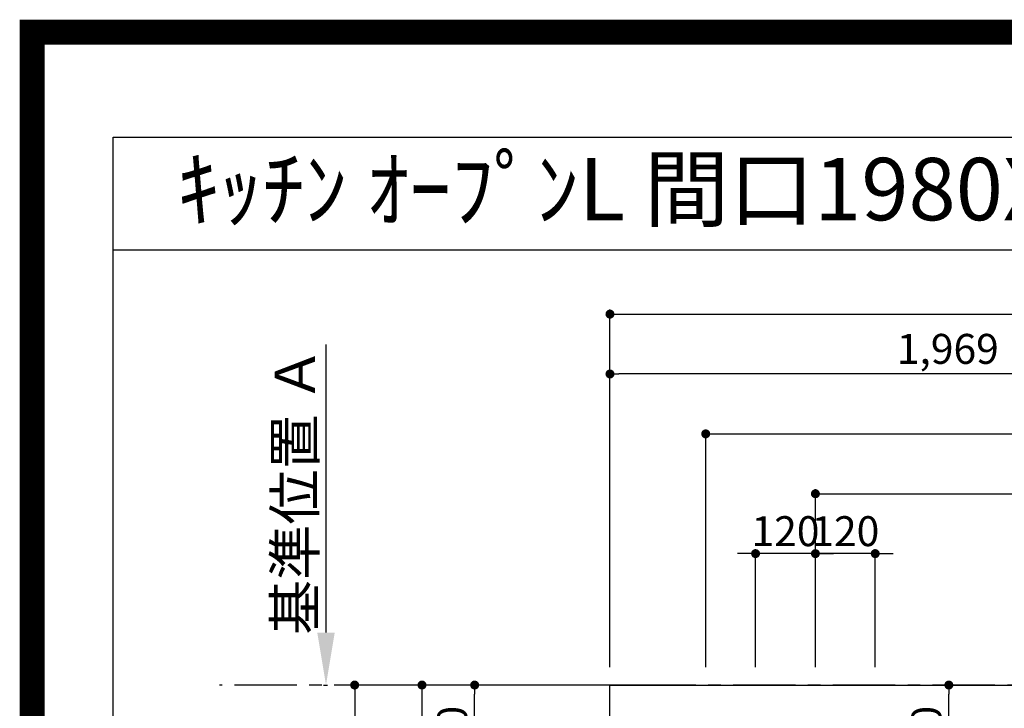
# Model space of a CAD drawing. Extents: x 0 to 26473, y -22065 to -13195.
# Drawn here: x 13949 to 15924, y -14575 to -13195 of the extents above; entities that cross this region are included whole.
import ezdxf
from ezdxf.enums import TextEntityAlignment as Align

# ---------------------------------------------------------------- set-up
doc = ezdxf.new("R2010")
doc.units = 0
doc.header["$LTSCALE"] = 50
doc.header["$MEASUREMENT"] = 0
doc.linetypes.add('CENTER', pattern=[2, 1.25, -0.25, 0.25, -0.25])
doc.layers.get('0').update_dxf_attribs({"linetype": 'CONTINUOUS'})
doc.layers.get('DEFPOINTS').update_dxf_attribs({"color": 146, "linetype": 'CONTINUOUS'})
for name, color, linetype in [('111-壁仕上', 3, 'CONTINUOUS'), ('126-甲板', 2, 'CONTINUOUS'), ('160-文字', 254, 'CONTINUOUS'), ('166-寸法B', 11, 'CONTINUOUS'), ('190-図面外枠', 5, 'CONTINUOUS')]:
    doc.layers.add(name, color=color, linetype=linetype)
doc.styles.add('KH001', font='txt')
doc.dimstyles.new('KH1xx030', dxfattribs={"dimscale": 30, "dimtxt": 2, "dimasz": 0.6, "dimexe": 0.3, "dimexo": 1.2, "dimgap": 0.5, "dimtad": 3, "dimdec": 1, "dimdsep": 46, "dimlunit": 6, "dimtxsty": 'KH001', "dimblk": 'DOT', "dimcen": 1, "dimdle": 1, "dimclrd": 256, "dimclre": 256, "dimclrt": 256, "dimadec": 0, "dimazin": 0, "dimtfac": 1, "dimtdec": 1, "dimtix": 1, "dimtmove": 2, "dimatfit": 3, "dimldrblk": 'CLOSEDBLANK', "dimfxl": 1, "dimtolj": 1, "dimtzin": 0, "dimlwd": -1, "dimlwe": -1, "dimarcsym": 0})

# ---------------------------------------------------------------- blocks, each defined once
blk = doc.blocks.new('A$C5D946DDC')
at = {"layer": '190-図面外枠'}
for p, q in [((271, 14349.3), (20519, 14349.3)), ((271, 350.7), (271, 14349.3))]:
    blk.add_line(p, q, dxfattribs=at)
at = {"layer": 'DEFPOINTS'}
blk.add_lwpolyline([(0, 0), (20790, 0), (20790, 14700), (0, 14700)], close=True, dxfattribs=at)
blk = doc.blocks.new('_Dot')
at = {"color": 0, "linetype": 'ByBlock', "lineweight": -2}
blk.add_line((-0.5, 0), (-1, 0), dxfattribs=at)
at = {"color": 0, "linetype": 'ByBlock', "const_width": 0.5}
blk.add_lwpolyline([(-0.25, 0, 1), (0.25, 0, 1)], format="xyb", close=True, dxfattribs=at)
blk = doc.blocks.new('*D225')
at = {"layer": '166-寸法B', "transparency": 16777216}
for p, q in [((15544.8, -14492.4), (15544.8, -14256)), ((15664.8, -14492.4), (15664.8, -14256)), ((15526.8, -14265), (15508.8, -14265)), ((15664.8, -14265), (15544.8, -14265)), ((15682.8, -14265), (15700.8, -14265))]:
    blk.add_line(p, q, dxfattribs=at)
at = {"layer": 'DEFPOINTS', "color": 0, "transparency": 16777216}
for p in [(15544.8, -14265), (15544.8, -14528.4), (15664.8, -14528.4)]:
    blk.add_point(p, dxfattribs=at)
at = {"layer": '166-寸法B', "transparency": 16777216, "xscale": 18, "yscale": 18, "zscale": 18}
blk.add_blockref('_Dot', (15544.8, -14265), dxfattribs=at)
at = {"layer": '166-寸法B', "transparency": 16777216, "xscale": 18, "yscale": 18, "zscale": 18, "rotation": 180}
blk.add_blockref('_Dot', (15664.8, -14265), dxfattribs=at)
at = {"layer": '166-寸法B', "transparency": 16777216, "insert": (15604.8, -14220), "char_height": 60, "attachment_point": 5, "style": 'KH001'}
blk.add_mtext('\\A1;120', dxfattribs=at)
blk = doc.blocks.new('_ClosedBlank')
at = {"color": 0, "linetype": 'ByBlock', "lineweight": -2}
for p, q in [((-1, 0.167), (0, 0)), ((-1, 0.167), (-1, -0.167)), ((0, 0), (-1, -0.167))]:
    blk.add_line(p, q, dxfattribs=at)
blk = doc.blocks.new('*D226')
at = {"layer": '166-寸法B', "transparency": 16777216}
for p, q in [((15544.8, -14492.4), (15544.8, -14136)), ((17104.8, -14492.4), (17104.8, -14136)), ((15562.8, -14145), (17086.8, -14145))]:
    blk.add_line(p, q, dxfattribs=at)
at = {"layer": 'DEFPOINTS', "color": 0, "transparency": 16777216}
for p in [(17104.8, -14145), (15544.8, -14528.4), (17104.8, -14528.4)]:
    blk.add_point(p, dxfattribs=at)
at = {"layer": '166-寸法B', "transparency": 16777216, "xscale": 18, "yscale": 18, "zscale": 18, "rotation": 180}
blk.add_blockref('_Dot', (15544.8, -14145), dxfattribs=at)
at = {"layer": '166-寸法B', "transparency": 16777216, "xscale": 18, "yscale": 18, "zscale": 18}
blk.add_blockref('_Dot', (17104.8, -14145), dxfattribs=at)
at = {"layer": '166-寸法B', "transparency": 16777216, "insert": (16324.8, -14096.2), "char_height": 60, "attachment_point": 5, "style": 'KH001'}
blk.add_mtext('\\A1;1,560', dxfattribs=at)
blk = doc.blocks.new('*D227')
at = {"layer": '166-寸法B', "transparency": 16777216}
for p, q in [((15324.8, -14492.4), (15324.8, -14016)), ((17104.8, -14492.4), (17104.8, -14016)), ((15342.8, -14025), (17086.8, -14025))]:
    blk.add_line(p, q, dxfattribs=at)
at = {"layer": 'DEFPOINTS', "color": 0, "transparency": 16777216}
for p in [(17104.8, -14025), (15324.8, -14528.4), (17104.8, -14528.4)]:
    blk.add_point(p, dxfattribs=at)
at = {"layer": '166-寸法B', "transparency": 16777216, "xscale": 18, "yscale": 18, "zscale": 18, "rotation": 180}
blk.add_blockref('_Dot', (15324.8, -14025), dxfattribs=at)
at = {"layer": '166-寸法B', "transparency": 16777216, "xscale": 18, "yscale": 18, "zscale": 18}
blk.add_blockref('_Dot', (17104.8, -14025), dxfattribs=at)
at = {"layer": '166-寸法B', "transparency": 16777216, "insert": (16214.8, -13976.2), "char_height": 60, "attachment_point": 5, "style": 'KH001'}
blk.add_mtext('\\A1;1,780', dxfattribs=at)
blk = doc.blocks.new('*D228')
at = {"layer": '166-寸法B', "transparency": 16777216}
for p, q in [((15096.8, -14528.4), (14611.8, -14528.4)), ((14620.8, -14546.4), (14620.8, -15310.4)), ((15096.8, -15328.4), (14611.8, -15328.4))]:
    blk.add_line(p, q, dxfattribs=at)
at = {"layer": 'DEFPOINTS', "color": 0, "transparency": 16777216}
for p in [(15132.8, -14528.4), (14620.8, -15328.4), (15132.8, -15328.4)]:
    blk.add_point(p, dxfattribs=at)
at = {"layer": '166-寸法B', "transparency": 16777216, "xscale": 18, "yscale": 18, "zscale": 18}
for p, rotation in [((14620.8, -14528.4), 90), ((14620.8, -15328.4), 270)]:
    blk.add_blockref('_Dot', p, dxfattribs=dict(at, rotation=rotation))
at = {"layer": '166-寸法B', "transparency": 16777216, "insert": (14575.8, -14928.4), "char_height": 60, "attachment_point": 5, "rotation": 90, "style": 'KH001'}
blk.add_mtext('\\A1;800', dxfattribs=at)
blk = doc.blocks.new('*D241')
at = {"layer": '166-寸法B', "transparency": 16777216}
for p, q in [((14563.3, -14423.4), (14563.3, -13846.2)), ((14558.3, -14528.4), (14566.3, -14528.4))]:
    blk.add_line(p, q, dxfattribs=at)
blk.add_solid([(14545.8, -14423.4), (14580.8, -14423.4), (14563.3, -14528.4)], dxfattribs=at)
at = {"layer": 'DEFPOINTS', "color": 0, "transparency": 16777216}
for p in [(14563.3, -13855.2), (14693.2, -13855.2), (14528.3, -14528.4)]:
    blk.add_point(p, dxfattribs=at)
at = {"layer": '166-寸法B', "transparency": 16777216, "insert": (14500.8, -14139.3), "char_height": 81, "attachment_point": 5, "rotation": 90, "style": 'KH001'}
blk.add_mtext('\\A1;基準位置 Ａ', dxfattribs=at)
blk = doc.blocks.new('_None')
blk = doc.blocks.new('*D248')
at = {"layer": '166-寸法B', "transparency": 16777216}
for p, q in [((15424.8, -14492.4), (15424.8, -14256)), ((15544.8, -14492.4), (15544.8, -14256)), ((15406.8, -14265), (15388.8, -14265)), ((15544.8, -14265), (15424.8, -14265)), ((15562.8, -14265), (15580.8, -14265))]:
    blk.add_line(p, q, dxfattribs=at)
at = {"layer": 'DEFPOINTS', "color": 0, "transparency": 16777216}
for p in [(15424.8, -14265), (15424.8, -14528.4), (15544.8, -14528.4)]:
    blk.add_point(p, dxfattribs=at)
at = {"layer": '166-寸法B', "transparency": 16777216, "xscale": 18, "yscale": 18, "zscale": 18}
blk.add_blockref('_Dot', (15424.8, -14265), dxfattribs=at)
at = {"layer": '166-寸法B', "transparency": 16777216, "xscale": 18, "yscale": 18, "zscale": 18, "rotation": 180}
blk.add_blockref('_Dot', (15544.8, -14265), dxfattribs=at)
at = {"layer": '166-寸法B', "transparency": 16777216, "insert": (15484.8, -14220), "char_height": 60, "attachment_point": 5, "style": 'KH001'}
blk.add_mtext('\\A1;120', dxfattribs=at)
blk = doc.blocks.new('*D129')
at = {"layer": '166-寸法B', "transparency": 16777216}
for p, q in [((15132.8, -14492.4), (15132.8, -13896)), ((17101.8, -13989), (17101.8, -13896)), ((17083.8, -13905), (15150.8, -13905))]:
    blk.add_line(p, q, dxfattribs=at)
at = {"layer": 'DEFPOINTS', "color": 0, "transparency": 16777216}
for p in [(15132.8, -13905), (17101.8, -14025), (15132.8, -14528.4)]:
    blk.add_point(p, dxfattribs=at)
at = {"layer": '166-寸法B', "transparency": 16777216, "xscale": 18, "yscale": 18, "zscale": 18, "rotation": 180}
blk.add_blockref('_Dot', (15132.8, -13905), dxfattribs=at)
at = {"layer": '166-寸法B', "transparency": 16777216, "xscale": 18, "yscale": 18, "zscale": 18}
blk.add_blockref('_Dot', (17101.8, -13905), dxfattribs=at)
at = {"layer": '166-寸法B', "transparency": 16777216, "insert": (16117.3, -13854.7), "char_height": 60, "attachment_point": 5, "style": 'KH001'}
blk.add_mtext('\\A1;1,969〈ﾜｰｸﾄｯﾌﾟ寸法〉', dxfattribs=at)
blk = doc.blocks.new('*D131')
at = {"layer": '166-寸法B', "transparency": 16777216}
for p, q in [((15132.8, -14492.4), (15132.8, -13776)), ((17104.8, -14492.4), (17104.8, -13776)), ((15150.8, -13785), (17086.8, -13785))]:
    blk.add_line(p, q, dxfattribs=at)
at = {"layer": 'DEFPOINTS', "color": 0, "transparency": 16777216}
for p in [(17104.8, -13785), (15132.8, -14528.4), (17104.8, -14528.4)]:
    blk.add_point(p, dxfattribs=at)
at = {"layer": '166-寸法B', "transparency": 16777216, "xscale": 18, "yscale": 18, "zscale": 18, "rotation": 180}
blk.add_blockref('_Dot', (15132.8, -13785), dxfattribs=at)
at = {"layer": '166-寸法B', "transparency": 16777216, "xscale": 18, "yscale": 18, "zscale": 18}
blk.add_blockref('_Dot', (17104.8, -13785), dxfattribs=at)
at = {"layer": '166-寸法B', "transparency": 16777216, "insert": (16118.8, -13736.2), "char_height": 60, "attachment_point": 5, "style": 'KH001'}
blk.add_mtext('\\A1;1,972', dxfattribs=at)
blk = doc.blocks.new('*D137')
at = {"layer": '166-寸法B', "transparency": 16777216}
for p, q in [((15218.9, -14528.4), (14746.8, -14528.4)), ((14755.8, -14546.4), (14755.8, -15020.4)), ((15226.4, -15038.4), (14746.8, -15038.4))]:
    blk.add_line(p, q, dxfattribs=at)
at = {"layer": 'DEFPOINTS', "color": 0, "transparency": 16777216}
for p in [(15254.9, -14528.4), (14755.8, -15038.4), (15262.4, -15038.4)]:
    blk.add_point(p, dxfattribs=at)
at = {"layer": '166-寸法B', "transparency": 16777216, "xscale": 18, "yscale": 18, "zscale": 18}
for p, rotation in [((14755.8, -14528.4), 90), ((14755.8, -15038.4), 270)]:
    blk.add_blockref('_Dot', p, dxfattribs=dict(at, rotation=rotation))
at = {"layer": '166-寸法B', "transparency": 16777216, "insert": (14710.8, -14783.4), "char_height": 60, "attachment_point": 5, "rotation": 90, "style": 'KH001'}
blk.add_mtext('\\A1;510', dxfattribs=at)
blk = doc.blocks.new('*D138')
at = {"layer": '166-寸法B', "transparency": 16777216}
for p, q in [((15743.9, -14528.4), (15821.4, -14528.4)), ((15812.4, -14730.4), (15812.4, -14546.4)), ((15720.6, -14748.4), (15821.4, -14748.4))]:
    blk.add_line(p, q, dxfattribs=at)
at = {"layer": 'DEFPOINTS', "color": 0, "transparency": 16777216}
for p in [(15707.9, -14528.4), (15812.4, -14528.4), (15684.6, -14748.4)]:
    blk.add_point(p, dxfattribs=at)
at = {"layer": '166-寸法B', "transparency": 16777216, "xscale": 18, "yscale": 18, "zscale": 18}
for p, rotation in [((15812.4, -14528.4), 90), ((15812.4, -14748.4), 270)]:
    blk.add_blockref('_Dot', p, dxfattribs=dict(at, rotation=rotation))
at = {"layer": '166-寸法B', "transparency": 16777216, "insert": (15767.4, -14638.4), "char_height": 60, "attachment_point": 5, "rotation": 90, "style": 'KH001'}
blk.add_mtext('\\A1;220', dxfattribs=at)
blk = doc.blocks.new('*D139')
at = {"layer": '166-寸法B', "transparency": 16777216}
for p, q in [((15218.9, -14528.4), (14852.4, -14528.4)), ((14861.4, -14730.4), (14861.4, -14546.4)), ((15218.9, -14748.4), (14852.4, -14748.4))]:
    blk.add_line(p, q, dxfattribs=at)
at = {"layer": 'DEFPOINTS', "color": 0, "transparency": 16777216}
for p in [(14861.4, -14528.4), (15254.9, -14528.4), (15254.9, -14748.4)]:
    blk.add_point(p, dxfattribs=at)
at = {"layer": '166-寸法B', "transparency": 16777216, "xscale": 18, "yscale": 18, "zscale": 18}
for p, rotation in [((14861.4, -14528.4), 90), ((14861.4, -14748.4), 270)]:
    blk.add_blockref('_Dot', p, dxfattribs=dict(at, rotation=rotation))
at = {"layer": '166-寸法B', "transparency": 16777216, "insert": (14816.4, -14638.4), "char_height": 60, "attachment_point": 5, "rotation": 90, "style": 'KH001'}
blk.add_mtext('\\A1;220', dxfattribs=at)

msp = doc.modelspace()

# ---------------------------------------------------------------- linework, layer by layer
at = {"layer": '111-壁仕上', "color": 253, "linetype": 'CENTER', "ltscale": 2}
msp.add_line((17104.84, -14528.43), (14349.77, -14528.43), dxfattribs=at)
at = {"layer": '126-甲板'}
msp.add_lwpolyline([(16454.84, -15328.43), (15132.84, -15328.43), (15132.84, -14528.43), (17101.84, -14528.43), (17101.84, -16350.43), (17101.84, -16350.43)], dxfattribs=at)
at = {"layer": '190-図面外枠'}
msp.add_lwpolyline([(14136.57, -13656.44), (26285.39, -13656.44)], dxfattribs=at)
at = {"layer": 'DEFPOINTS', "color": 1, "const_width": 50}
msp.add_lwpolyline([(13973.99, -22040), (26447.97, -22040), (26447.97, -13220), (13973.99, -13220)], close=True, dxfattribs=at)

# ---------------------------------------------------------------- block references
at = {"layer": '190-図面外枠', "xscale": 0.599999999976717, "yscale": 0.599999999976717, "zscale": 0.599999999976717}
msp.add_blockref('A$C5D946DDC', (13973.99, -22040), dxfattribs=at)

# ---------------------------------------------------------------- texts
at = {"layer": '160-文字', "style": 'KH001'}
msp.add_text('ｷｯﾁﾝ ｵｰﾌﾟﾝL 間口1980X1830 L(左ｼﾝｸ) 背面壁 深型食洗機 ｼﾙﾊﾞｰ塗装ﾚﾝｼﾞﾌｰﾄﾞ ｽﾀﾝﾀﾞｰﾄﾞﾀｲﾌﾟ L(左排気) 設備･下地図', height=125, dxfattribs=at).set_placement((14264.81, -13534.44), align=Align.MIDDLE_LEFT)

# ---------------------------------------------------------------- dimensions: what is measured, and where the dimension line sits
at = {"layer": '166-寸法B'}
for base, p1, p2, angle, picture, middle in [((17104.84, -13784.98), (15132.84, -14528.43), (17104.84, -14528.43), 180, '*D131', (16118.84, -13736.17)), ((17104.84, -14024.98), (15324.84, -14528.43), (17104.84, -14528.43), 180, '*D227', (16214.84, -13976.17)), ((17104.84, -14144.98), (15544.83, -14528.43), (17104.84, -14528.43), 180, '*D226', (16324.84, -14096.17)), ((15424.84, -14264.98), (15544.83, -14528.43), (15424.84, -14528.43), 180, '*D248', (15484.84, -14219.98)), ((15544.83, -14264.98), (15664.84, -14528.43), (15544.83, -14528.43), 180, '*D225', (15604.84, -14219.98)), ((14620.76, -15328.43), (15132.84, -14528.43), (15132.84, -15328.43), 90, '*D228', (14575.76, -14928.43)), ((14755.76, -15038.43), (15254.85, -14528.43), (15262.43, -15038.43), 90, '*D137', (14710.76, -14783.43)), ((14861.38, -14528.43), (15254.85, -14748.43), (15254.85, -14528.43), 90, '*D139', (14816.38, -14638.43)), ((15812.37, -14528.43), (15684.57, -14748.43), (15707.85, -14528.43), 90, '*D138', (15767.37, -14638.43))]:
    dim = msp.add_linear_dim(base=base, p1=p1, p2=p2, angle=angle, dimstyle='KH1xx030', dxfattribs=at)
    dim.commit()
    dim.dimension.update_dxf_attribs({"geometry": picture, "text_midpoint": middle})
for base, p1, p2, angle, text, override, picture, middle in [((15132.84, -13904.98), (17101.84, -14024.98), (15132.84, -14528.43), 180, '<>〈ﾜｰｸﾄｯﾌﾟ寸法〉', {"dimtmove": 1}, '*D129', (16117.34, -13854.65)), ((14563.34, -13855.17), (14528.25, -14528.43), (14693.19, -13855.17), 270, '基準位置 Ａ', {"dimtxt": 2.7, "dimasz": 3.5, "dimexe": 0.1, "dimexo": 1, "dimblk2": 'None', "dimsah": 1, "dimdle": 0.3, "dimse2": 1}, '*D241', (14500.85, -14139.3))]:
    dim = msp.add_linear_dim(base=base, p1=p1, p2=p2, angle=angle, text=text, dimstyle='KH1xx030', override=override, dxfattribs=at)
    dim.commit()
    dim.dimension.update_dxf_attribs({"geometry": picture, "text_midpoint": middle})

doc.saveas('drawing.dxf')
